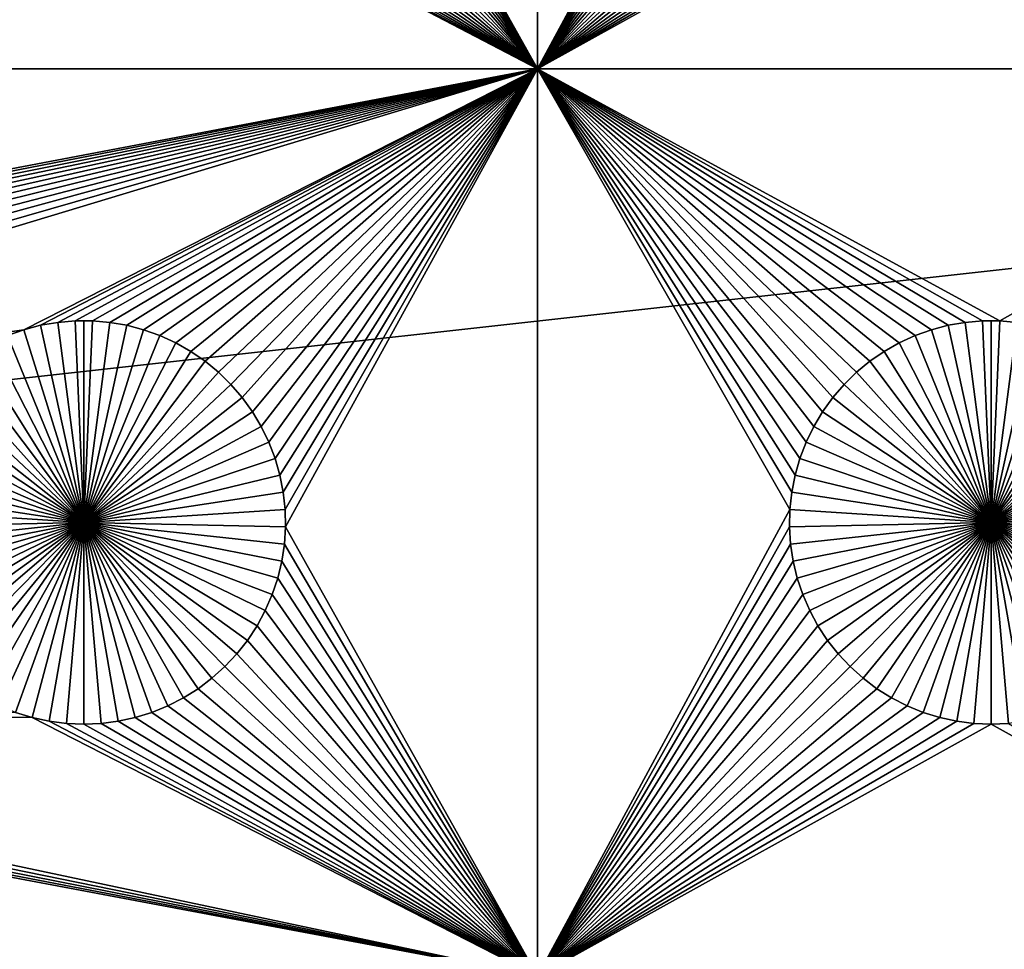
# Model space of a CAD drawing. Extents: x -200 to 200, y -200 to 200.
# Drawn here: x 44 to 60, y 68 to 83 of the extents above; entities that cross this region are included whole.
import ezdxf

# ---------------------------------------------------------------- set-up
doc = ezdxf.new("R2010")
doc.units = 0
doc.header["$MEASUREMENT"] = 0
for name, color, linetype in [('L1', 7, 'Continuous'), ('L2', 7, 'Continuous'), ('L4', 7, 'Continuous'), ('L6', 7, 'Continuous')]:
    doc.layers.add(name, color=color, linetype=linetype)

msp = doc.modelspace()

# ---------------------------------------------------------------- linework, layer by layer
at = {"layer": 'L1', "color": 7}
for points in [[(116, -101, 4.3), (116, 101, 4.3), (-116, -101, 4.3)], [(-116, -101, 4.3), (116, 101, 4.3), (-116, 101, 4.3)], [(48.33479, 89.92823, 2), (52.5, 97.16778, 2), (52.5, 82.5, 2)], [(52.5, 82.5, 2), (52.5, 97.16778, 2), (56.67138, 90.21517, 2)], [(52.5, 82.5, 2), (56.67138, 90.21517, 2), (56.66521, 89.92823, 2)], [(52.5, 82.5, 2), (48.31628, 89.64182, 2), (48.33479, 89.92823, 2)], [(56.66521, 89.92823, 2), (56.68372, 89.64182, 2), (52.5, 82.5, 2)], [(52.5, 82.5, 2), (48.27321, 89.35807, 2), (48.31628, 89.64182, 2)], [(52.5, 82.5, 2), (56.68372, 89.64182, 2), (56.72679, 89.35807, 2)], [(48.20591, 89.07906, 2), (48.27321, 89.35807, 2), (52.5, 82.5, 2)], [(52.5, 82.5, 2), (56.72679, 89.35807, 2), (56.79409, 89.07906, 2)], [(52.5, 82.5, 2), (48.11487, 88.80688, 2), (48.20591, 89.07906, 2)], [(56.79409, 89.07906, 2), (56.88513, 88.80688, 2), (52.5, 82.5, 2)], [(52.5, 82.5, 2), (48.00078, 88.54352, 2), (48.11487, 88.80688, 2)], [(52.5, 82.5, 2), (56.88513, 88.80688, 2), (56.99923, 88.54352, 2)], [(47.86446, 88.29095, 2), (48.00078, 88.54352, 2), (52.5, 82.5, 2)], [(52.5, 82.5, 2), (56.99923, 88.54352, 2), (57.13554, 88.29095, 2)], [(52.5, 82.5, 2), (47.70694, 88.05104, 2), (47.86446, 88.29095, 2)], [(57.13554, 88.29095, 2), (57.29306, 88.05104, 2), (52.5, 82.5, 2)], [(52.5, 82.5, 2), (47.52938, 87.82555, 2), (47.70694, 88.05104, 2)], [(52.5, 82.5, 2), (57.29306, 88.05104, 2), (57.47062, 87.82555, 2)], [(47.33309, 87.61616, 2), (47.52938, 87.82555, 2), (52.5, 82.5, 2)], [(52.5, 82.5, 2), (57.47062, 87.82555, 2), (57.66691, 87.61616, 2)], [(52.5, 82.5, 2), (47.11952, 87.42442, 2), (47.33309, 87.61616, 2)], [(57.66691, 87.61616, 2), (57.88048, 87.42442, 2), (52.5, 82.5, 2)], [(52.5, 82.5, 2), (46.89027, 87.25175, 2), (47.11952, 87.42442, 2)], [(57.88048, 87.42442, 2), (58.10973, 87.25175, 2), (52.5, 82.5, 2)], [(52.5, 82.5, 2), (46.64702, 87.09943, 2), (46.89027, 87.25175, 2)], [(52.5, 82.5, 2), (58.10973, 87.25175, 2), (58.35298, 87.09943, 2)], [(46.39158, 86.96858, 2), (46.64702, 87.09943, 2), (52.5, 82.5, 2)], [(52.5, 82.5, 2), (58.35298, 87.09943, 2), (58.60842, 86.96858, 2)], [(52.5, 82.5, 2), (46.12583, 86.86018, 2), (46.39158, 86.96858, 2)], [(58.60842, 86.96858, 2), (58.87417, 86.86018, 2), (52.5, 82.5, 2)], [(43.87417, 86.86018, 2), (44.14825, 86.77502, 2), (19.73766, 82.5, 2)], [(19.73766, 82.5, 2), (44.14825, 86.77502, 2), (44.42864, 86.71374, 2)], [(52.5, 82.5, 2), (45.57136, 86.71374, 2), (45.85175, 86.77502, 2)], [(52.5, 82.5, 2), (45.85175, 86.77502, 2), (46.12583, 86.86018, 2)], [(52.5, 82.5, 2), (58.87417, 86.86018, 2), (59.14825, 86.77502, 2)], [(52.5, 82.5, 2), (59.14825, 86.77502, 2), (59.42864, 86.71374, 2)], [(19.73766, 82.5, 2), (44.42864, 86.71374, 2), (52.5, 82.5, 2)], [(52.5, 82.5, 2), (44.42864, 86.71374, 2), (44.71326, 86.67678, 2)], [(52.5, 82.5, 2), (44.71326, 86.67678, 2), (45, 86.66444, 2)], [(45, 86.66444, 2), (45.28674, 86.67678, 2), (52.5, 82.5, 2)], [(45.28674, 86.67678, 2), (45.57136, 86.71374, 2), (52.5, 82.5, 2)], [(59.42864, 86.71374, 2), (59.71326, 86.67678, 2), (52.5, 82.5, 2)], [(52.5, 82.5, 2), (59.71326, 86.67678, 2), (60, 86.66444, 2)], [(52.5, 82.5, 2), (60, 86.66444, 2), (67.5, 82.5, 2)], [(67.5, 82.5, 2), (60, 86.66444, 2), (60.28674, 86.67678, 2)], [(52.5, 82.5, 2), (30.42945, 78.3078, 2), (19.73766, 82.5, 2)], [(52.5, 82.5, 2), (30.71221, 78.25864, 2), (30.42945, 78.3078, 2)], [(52.5, 82.5, 2), (30.9897, 78.18535, 2), (30.71221, 78.25864, 2)], [(31.25987, 78.08848, 2), (30.9897, 78.18535, 2), (52.5, 82.5, 2)], [(31.25987, 78.08848, 2), (52.5, 82.5, 2), (31.52071, 77.96875, 2)], [(31.52071, 77.96875, 2), (52.5, 82.5, 2), (31.77029, 77.82703, 2)], [(52.5, 82.5, 2), (32.00676, 77.66438, 2), (31.77029, 77.82703, 2)], [(52.5, 82.5, 2), (32.22837, 77.48201, 2), (32.00676, 77.66438, 2)], [(32.43348, 77.28126, 2), (32.22837, 77.48201, 2), (52.5, 82.5, 2)], [(52.5, 82.5, 2), (32.62059, 77.06362, 2), (32.43348, 77.28126, 2)], [(52.5, 82.5, 2), (32.78828, 76.8307, 2), (32.62059, 77.06362, 2)], [(32.93534, 76.58423, 2), (32.78828, 76.8307, 2), (52.5, 82.5, 2)], [(52.5, 82.5, 2), (44.0103, 78.18535, 2), (32.93534, 76.58423, 2)], [(52.5, 82.5, 2), (44.28779, 78.25864, 2), (44.0103, 78.18535, 2)], [(44.57055, 78.3078, 2), (44.28779, 78.25864, 2), (52.5, 82.5, 2)], [(52.5, 82.5, 2), (44.8565, 78.33248, 2), (44.57055, 78.3078, 2)], [(52.5, 82.5, 2), (45.1435, 78.33248, 2), (44.8565, 78.33248, 2)], [(45.42945, 78.3078, 2), (45.1435, 78.33248, 2), (52.5, 82.5, 2)], [(52.5, 82.5, 2), (45.71221, 78.25864, 2), (45.42945, 78.3078, 2)], [(52.5, 82.5, 2), (45.9897, 78.18535, 2), (45.71221, 78.25864, 2)], [(46.25987, 78.08848, 2), (45.9897, 78.18535, 2), (52.5, 82.5, 2)], [(52.5, 82.5, 2), (46.52071, 77.96875, 2), (46.25987, 78.08848, 2)], [(52.5, 82.5, 2), (46.77028, 77.82703, 2), (46.52071, 77.96875, 2)], [(52.5, 82.5, 2), (47.00676, 77.66438, 2), (46.77028, 77.82703, 2)], [(47.22837, 77.48201, 2), (47.00676, 77.66438, 2), (52.5, 82.5, 2)], [(47.43348, 77.28126, 2), (47.22837, 77.48201, 2), (52.5, 82.5, 2)], [(52.5, 82.5, 2), (47.62058, 77.06362, 2), (47.43348, 77.28126, 2)], [(52.5, 82.5, 2), (47.78828, 76.8307, 2), (47.62058, 77.06362, 2)], [(47.93534, 76.58423, 2), (47.78828, 76.8307, 2), (52.5, 82.5, 2)], [(52.5, 82.5, 2), (48.06066, 76.32603, 2), (47.93534, 76.58423, 2)], [(52.5, 82.5, 2), (48.16332, 76.05802, 2), (48.06066, 76.32603, 2)], [(48.24256, 75.78216, 2), (48.16332, 76.05802, 2), (52.5, 82.5, 2)], [(48.2978, 75.50052, 2), (48.24256, 75.78216, 2), (52.5, 82.5, 2)], [(52.5, 82.5, 2), (48.32862, 75.21517, 2), (48.2978, 75.50052, 2)], [(52.5, 82.5, 2), (48.33479, 74.92823, 2), (48.32862, 75.21517, 2)], [(52.5, 67.5, 2), (48.33479, 74.92823, 2), (52.5, 82.5, 2)], [(59.8565, 78.33248, 2), (52.5, 82.5, 2), (60.1435, 78.33248, 2)], [(60.1435, 78.33248, 2), (52.5, 82.5, 2), (67.5, 82.5, 2)], [(59.8565, 78.33248, 2), (59.57055, 78.3078, 2), (52.5, 82.5, 2)], [(52.5, 82.5, 2), (59.57055, 78.3078, 2), (59.28779, 78.25864, 2)], [(52.5, 82.5, 2), (59.28779, 78.25864, 2), (59.0103, 78.18535, 2)], [(59.0103, 78.18535, 2), (58.74013, 78.08848, 2), (52.5, 82.5, 2)], [(52.5, 82.5, 2), (58.74013, 78.08848, 2), (58.47929, 77.96875, 2)], [(52.5, 82.5, 2), (58.47929, 77.96875, 2), (58.22971, 77.82703, 2)], [(58.22971, 77.82703, 2), (57.99324, 77.66438, 2), (52.5, 82.5, 2)], [(52.5, 82.5, 2), (57.99324, 77.66438, 2), (57.77163, 77.48201, 2)], [(52.5, 82.5, 2), (57.77163, 77.48201, 2), (57.56652, 77.28126, 2)], [(57.56652, 77.28126, 2), (57.37942, 77.06362, 2), (52.5, 82.5, 2)], [(52.5, 82.5, 2), (57.37942, 77.06362, 2), (57.21172, 76.8307, 2)], [(52.5, 82.5, 2), (57.21172, 76.8307, 2), (57.06466, 76.58423, 2)], [(57.06466, 76.58423, 2), (56.93934, 76.32603, 2), (52.5, 82.5, 2)], [(52.5, 82.5, 2), (56.93934, 76.32603, 2), (56.83668, 76.05802, 2)], [(52.5, 82.5, 2), (56.83668, 76.05802, 2), (56.75744, 75.78216, 2)], [(56.75744, 75.78216, 2), (56.7022, 75.50052, 2), (52.5, 82.5, 2)], [(52.5, 82.5, 2), (56.7022, 75.50052, 2), (56.67138, 75.21517, 2)], [(52.5, 82.5, 2), (56.67138, 75.21517, 2), (52.5, 67.5, 2)], [(60.1435, 78.33248, 2), (67.5, 82.5, 2), (60.42945, 78.3078, 2)], [(44.57055, 78.3078, 2), (44.57055, 78.3078, -3), (44.28779, 78.25864, -3)], [(44.57055, 78.3078, 2), (44.28779, 78.25864, -3), (44.28779, 78.25864, 2)], [(45, 75, -3), (44.28779, 78.25864, -3), (44.57055, 78.3078, -3)], [(44.8565, 78.33248, 2), (44.8565, 78.33248, -3), (44.57055, 78.3078, -3)], [(44.8565, 78.33248, 2), (44.57055, 78.3078, -3), (44.57055, 78.3078, 2)], [(45, 75, -3), (44.57055, 78.3078, -3), (44.8565, 78.33248, -3)], [(45, 78.33556, -3), (44.8565, 78.33248, -3), (44.8565, 78.33248, 2)], [(45.1435, 78.33248, 2), (45, 78.33556, -3), (44.8565, 78.33248, 2)], [(45, 78.33556, -3), (45, 75, -3), (44.8565, 78.33248, -3)], [(45.1435, 78.33248, 2), (45.1435, 78.33248, -3), (45, 78.33556, -3)], [(45, 78.33556, -3), (45.1435, 78.33248, -3), (45, 75, -3)], [(45.1435, 78.33248, -3), (45.42945, 78.3078, -3), (45, 75, -3)], [(45, 75, -3), (45.42945, 78.3078, -3), (45.71221, 78.25864, -3)], [(45.42945, 78.3078, 2), (45.42945, 78.3078, -3), (45.1435, 78.33248, -3)], [(45.42945, 78.3078, 2), (45.1435, 78.33248, -3), (45.1435, 78.33248, 2)], [(45.71221, 78.25864, 2), (45.71221, 78.25864, -3), (45.42945, 78.3078, -3)], [(45.71221, 78.25864, 2), (45.42945, 78.3078, -3), (45.42945, 78.3078, 2)], [(59.57055, 78.3078, 2), (59.57055, 78.3078, -3), (59.28779, 78.25864, -3)], [(59.57055, 78.3078, 2), (59.28779, 78.25864, -3), (59.28779, 78.25864, 2)], [(60, 75, -3), (59.28779, 78.25864, -3), (59.57055, 78.3078, -3)], [(59.8565, 78.33248, 2), (59.8565, 78.33248, -3), (59.57055, 78.3078, -3)], [(59.8565, 78.33248, 2), (59.57055, 78.3078, -3), (59.57055, 78.3078, 2)], [(60, 75, -3), (59.57055, 78.3078, -3), (59.8565, 78.33248, -3)], [(60, 78.33556, -3), (59.8565, 78.33248, -3), (59.8565, 78.33248, 2)], [(60.1435, 78.33248, 2), (60, 78.33556, -3), (59.8565, 78.33248, 2)], [(60, 78.33556, -3), (60, 75, -3), (59.8565, 78.33248, -3)], [(60.1435, 78.33248, 2), (60.1435, 78.33248, -3), (60, 78.33556, -3)], [(60, 78.33556, -3), (60.1435, 78.33248, -3), (60, 75, -3)], [(60.1435, 78.33248, -3), (60.42945, 78.3078, -3), (60, 75, -3)], [(60, 75, -3), (60.42945, 78.3078, -3), (60.71221, 78.25864, -3)], [(60.42945, 78.3078, 2), (60.42945, 78.3078, -3), (60.1435, 78.33248, -3)], [(60.42945, 78.3078, 2), (60.1435, 78.33248, -3), (60.1435, 78.33248, 2)], [(32.93534, 76.58423, 2), (44.0103, 78.18535, 2), (43.74013, 78.08848, 2)], [(44.0103, 78.18535, 2), (44.0103, 78.18535, -3), (43.74013, 78.08848, -3)], [(44.0103, 78.18535, 2), (43.74013, 78.08848, -3), (43.74013, 78.08848, 2)], [(45, 75, -3), (43.74013, 78.08848, -3), (44.0103, 78.18535, -3)], [(44.28779, 78.25864, 2), (44.28779, 78.25864, -3), (44.0103, 78.18535, -3)], [(44.28779, 78.25864, 2), (44.0103, 78.18535, -3), (44.0103, 78.18535, 2)], [(44.0103, 78.18535, -3), (44.28779, 78.25864, -3), (45, 75, -3)], [(45, 75, -3), (45.71221, 78.25864, -3), (45.9897, 78.18535, -3)], [(45.9897, 78.18535, -3), (46.25987, 78.08848, -3), (45, 75, -3)], [(45.9897, 78.18535, 2), (45.9897, 78.18535, -3), (45.71221, 78.25864, -3)], [(45.9897, 78.18535, 2), (45.71221, 78.25864, -3), (45.71221, 78.25864, 2)], [(46.25987, 78.08848, 2), (46.25987, 78.08848, -3), (45.9897, 78.18535, -3)], [(46.25987, 78.08848, 2), (45.9897, 78.18535, -3), (45.9897, 78.18535, 2)], [(59.0103, 78.18535, 2), (59.0103, 78.18535, -3), (58.74013, 78.08848, -3)], [(59.0103, 78.18535, 2), (58.74013, 78.08848, -3), (58.74013, 78.08848, 2)], [(60, 75, -3), (58.74013, 78.08848, -3), (59.0103, 78.18535, -3)], [(59.28779, 78.25864, 2), (59.28779, 78.25864, -3), (59.0103, 78.18535, -3)], [(59.28779, 78.25864, 2), (59.0103, 78.18535, -3), (59.0103, 78.18535, 2)], [(59.0103, 78.18535, -3), (59.28779, 78.25864, -3), (60, 75, -3)], [(60, 75, -3), (60.71221, 78.25864, -3), (60.9897, 78.18535, -3)], [(60.9897, 78.18535, -3), (61.25987, 78.08848, -3), (60, 75, -3)], [(43.22972, 77.82703, -3), (43.47929, 77.96875, -3), (45, 75, -3)], [(45, 75, -3), (43.47929, 77.96875, -3), (43.74013, 78.08848, -3)], [(45, 75, -3), (46.25987, 78.08848, -3), (46.52071, 77.96875, -3)], [(45, 75, -3), (46.52071, 77.96875, -3), (46.77028, 77.82703, -3)], [(46.52071, 77.96875, 2), (46.52071, 77.96875, -3), (46.25987, 78.08848, -3)], [(46.52071, 77.96875, 2), (46.25987, 78.08848, -3), (46.25987, 78.08848, 2)], [(46.77028, 77.82703, 2), (46.77028, 77.82703, -3), (46.52071, 77.96875, -3)], [(46.77028, 77.82703, 2), (46.52071, 77.96875, -3), (46.52071, 77.96875, 2)], [(58.47929, 77.96875, 2), (58.47929, 77.96875, -3), (58.22971, 77.82703, -3)], [(58.47929, 77.96875, 2), (58.22971, 77.82703, -3), (58.22971, 77.82703, 2)], [(58.22971, 77.82703, -3), (58.47929, 77.96875, -3), (60, 75, -3)], [(58.74013, 78.08848, 2), (58.74013, 78.08848, -3), (58.47929, 77.96875, -3)], [(58.74013, 78.08848, 2), (58.47929, 77.96875, -3), (58.47929, 77.96875, 2)], [(60, 75, -3), (58.47929, 77.96875, -3), (58.74013, 78.08848, -3)], [(60, 75, -3), (61.25987, 78.08848, -3), (61.52071, 77.96875, -3)], [(60, 75, -3), (61.52071, 77.96875, -3), (61.77028, 77.82703, -3)], [(45, 75, -3), (42.99324, 77.66438, -3), (43.22972, 77.82703, -3)], [(46.77028, 77.82703, -3), (47.00676, 77.66438, -3), (45, 75, -3)], [(47.00676, 77.66438, 2), (47.00676, 77.66438, -3), (46.77028, 77.82703, -3)], [(47.00676, 77.66438, 2), (46.77028, 77.82703, -3), (46.77028, 77.82703, 2)], [(58.22971, 77.82703, 2), (58.22971, 77.82703, -3), (57.99324, 77.66438, -3)], [(58.22971, 77.82703, 2), (57.99324, 77.66438, -3), (57.99324, 77.66438, 2)], [(60, 75, -3), (57.99324, 77.66438, -3), (58.22971, 77.82703, -3)], [(61.77028, 77.82703, -3), (62.00676, 77.66438, -3), (60, 75, -3)], [(45, 75, -3), (42.77163, 77.48201, -3), (42.99324, 77.66438, -3)], [(45, 75, -3), (47.00676, 77.66438, -3), (47.22837, 77.48201, -3)], [(47.22837, 77.48201, 2), (47.22837, 77.48201, -3), (47.00676, 77.66438, -3)], [(47.22837, 77.48201, 2), (47.00676, 77.66438, -3), (47.00676, 77.66438, 2)], [(57.99324, 77.66438, 2), (57.99324, 77.66438, -3), (57.77163, 77.48201, -3)], [(57.99324, 77.66438, 2), (57.77163, 77.48201, -3), (57.77163, 77.48201, 2)], [(60, 75, -3), (57.77163, 77.48201, -3), (57.99324, 77.66438, -3)], [(60, 75, -3), (62.00676, 77.66438, -3), (62.22837, 77.48201, -3)], [(42.56652, 77.28126, -3), (42.77163, 77.48201, -3), (45, 75, -3)], [(45, 75, -3), (47.22837, 77.48201, -3), (47.43348, 77.28126, -3)], [(47.43348, 77.28126, 2), (47.43348, 77.28126, -3), (47.22837, 77.48201, -3)], [(47.43348, 77.28126, 2), (47.22837, 77.48201, -3), (47.22837, 77.48201, 2)], [(57.77163, 77.48201, 2), (57.77163, 77.48201, -3), (57.56652, 77.28126, -3)], [(57.77163, 77.48201, 2), (57.56652, 77.28126, -3), (57.56652, 77.28126, 2)], [(57.56652, 77.28126, -3), (57.77163, 77.48201, -3), (60, 75, -3)], [(60, 75, -3), (62.22837, 77.48201, -3), (62.43348, 77.28126, -3)], [(45, 75, -3), (42.37942, 77.06362, -3), (42.56652, 77.28126, -3)], [(47.43348, 77.28126, -3), (47.62058, 77.06362, -3), (45, 75, -3)], [(47.62058, 77.06362, 2), (47.62058, 77.06362, -3), (47.43348, 77.28126, -3)], [(47.62058, 77.06362, 2), (47.43348, 77.28126, -3), (47.43348, 77.28126, 2)], [(57.56652, 77.28126, 2), (57.56652, 77.28126, -3), (57.37942, 77.06362, -3)], [(57.56652, 77.28126, 2), (57.37942, 77.06362, -3), (57.37942, 77.06362, 2)], [(60, 75, -3), (57.37942, 77.06362, -3), (57.56652, 77.28126, -3)], [(62.43348, 77.28126, -3), (62.62059, 77.06362, -3), (60, 75, -3)], [(45, 75, -3), (42.21172, 76.8307, -3), (42.37942, 77.06362, -3)], [(45, 75, -3), (47.62058, 77.06362, -3), (47.78828, 76.8307, -3)], [(47.78828, 76.8307, 2), (47.78828, 76.8307, -3), (47.62058, 77.06362, -3)], [(47.78828, 76.8307, 2), (47.62058, 77.06362, -3), (47.62058, 77.06362, 2)], [(57.37942, 77.06362, 2), (57.37942, 77.06362, -3), (57.21172, 76.8307, -3)], [(57.37942, 77.06362, 2), (57.21172, 76.8307, -3), (57.21172, 76.8307, 2)], [(60, 75, -3), (57.21172, 76.8307, -3), (57.37942, 77.06362, -3)], [(60, 75, -3), (62.62059, 77.06362, -3), (62.78829, 76.8307, -3)], [(42.06466, 76.58423, -3), (42.21172, 76.8307, -3), (45, 75, -3)], [(45, 75, -3), (47.78828, 76.8307, -3), (47.93534, 76.58423, -3)], [(47.93534, 76.58423, 2), (47.93534, 76.58423, -3), (47.78828, 76.8307, -3)], [(47.93534, 76.58423, 2), (47.78828, 76.8307, -3), (47.78828, 76.8307, 2)], [(57.21172, 76.8307, 2), (57.21172, 76.8307, -3), (57.06466, 76.58423, -3)], [(57.21172, 76.8307, 2), (57.06466, 76.58423, -3), (57.06466, 76.58423, 2)], [(57.06466, 76.58423, -3), (57.21172, 76.8307, -3), (60, 75, -3)], [(60, 75, -3), (62.78829, 76.8307, -3), (62.93534, 76.58423, -3)], [(45, 75, -3), (41.93934, 76.32603, -3), (42.06466, 76.58423, -3)], [(47.93534, 76.58423, -3), (48.06066, 76.32603, -3), (45, 75, -3)], [(48.06066, 76.32603, 2), (48.06066, 76.32603, -3), (47.93534, 76.58423, -3)], [(48.06066, 76.32603, 2), (47.93534, 76.58423, -3), (47.93534, 76.58423, 2)], [(57.06466, 76.58423, 2), (57.06466, 76.58423, -3), (56.93934, 76.32603, -3)], [(57.06466, 76.58423, 2), (56.93934, 76.32603, -3), (56.93934, 76.32603, 2)], [(60, 75, -3), (56.93934, 76.32603, -3), (57.06466, 76.58423, -3)], [(62.93534, 76.58423, -3), (63.06066, 76.32603, -3), (60, 75, -3)], [(45, 75, -3), (41.83668, 76.05802, -3), (41.93934, 76.32603, -3)], [(45, 75, -3), (48.06066, 76.32603, -3), (48.16332, 76.05802, -3)], [(48.16332, 76.05802, 2), (48.16332, 76.05802, -3), (48.06066, 76.32603, -3)], [(48.16332, 76.05802, 2), (48.06066, 76.32603, -3), (48.06066, 76.32603, 2)], [(56.93934, 76.32603, 2), (56.93934, 76.32603, -3), (56.83668, 76.05802, -3)], [(56.93934, 76.32603, 2), (56.83668, 76.05802, -3), (56.83668, 76.05802, 2)], [(60, 75, -3), (56.83668, 76.05802, -3), (56.93934, 76.32603, -3)], [(60, 75, -3), (63.06066, 76.32603, -3), (63.16332, 76.05802, -3)], [(41.75744, 75.78216, -3), (41.83668, 76.05802, -3), (45, 75, -3)], [(45, 75, -3), (48.16332, 76.05802, -3), (48.24256, 75.78216, -3)], [(48.24256, 75.78216, 2), (48.24256, 75.78216, -3), (48.16332, 76.05802, -3)], [(48.24256, 75.78216, 2), (48.16332, 76.05802, -3), (48.16332, 76.05802, 2)], [(56.83668, 76.05802, 2), (56.83668, 76.05802, -3), (56.75744, 75.78216, -3)], [(56.83668, 76.05802, 2), (56.75744, 75.78216, -3), (56.75744, 75.78216, 2)], [(56.75744, 75.78216, -3), (56.83668, 76.05802, -3), (60, 75, -3)], [(60, 75, -3), (63.16332, 76.05802, -3), (63.24256, 75.78216, -3)], [(45, 75, -3), (41.7022, 75.50052, -3), (41.75744, 75.78216, -3)], [(48.24256, 75.78216, -3), (48.2978, 75.50052, -3), (45, 75, -3)], [(48.2978, 75.50052, 2), (48.2978, 75.50052, -3), (48.24256, 75.78216, -3)], [(48.2978, 75.50052, 2), (48.24256, 75.78216, -3), (48.24256, 75.78216, 2)], [(56.75744, 75.78216, 2), (56.75744, 75.78216, -3), (56.7022, 75.50052, -3)], [(56.75744, 75.78216, 2), (56.7022, 75.50052, -3), (56.7022, 75.50052, 2)], [(60, 75, -3), (56.7022, 75.50052, -3), (56.75744, 75.78216, -3)], [(63.24256, 75.78216, -3), (63.29779, 75.50052, -3), (60, 75, -3)], [(45, 75, -3), (41.67138, 75.21517, -3), (41.7022, 75.50052, -3)], [(45, 75, -3), (48.2978, 75.50052, -3), (48.32862, 75.21517, -3)], [(48.32862, 75.21517, 2), (48.32862, 75.21517, -3), (48.2978, 75.50052, -3)], [(48.32862, 75.21517, 2), (48.2978, 75.50052, -3), (48.2978, 75.50052, 2)], [(56.7022, 75.50052, 2), (56.7022, 75.50052, -3), (56.67138, 75.21517, -3)], [(56.7022, 75.50052, 2), (56.67138, 75.21517, -3), (56.67138, 75.21517, 2)], [(60, 75, -3), (56.67138, 75.21517, -3), (56.7022, 75.50052, -3)], [(60, 75, -3), (63.29779, 75.50052, -3), (63.32862, 75.21517, -3)], [(41.66521, 74.92823, -3), (41.67138, 75.21517, -3), (45, 75, -3)], [(45, 75, -3), (48.32862, 75.21517, -3), (48.33479, 74.92823, -3)], [(48.33479, 74.92823, 2), (48.33479, 74.92823, -3), (48.32862, 75.21517, -3)], [(48.33479, 74.92823, 2), (48.32862, 75.21517, -3), (48.32862, 75.21517, 2)], [(52.5, 67.5, 2), (56.67138, 75.21517, 2), (56.66521, 74.92823, 2)], [(56.67138, 75.21517, 2), (56.67138, 75.21517, -3), (56.66521, 74.92823, -3)], [(56.67138, 75.21517, 2), (56.66521, 74.92823, -3), (56.66521, 74.92823, 2)], [(56.66521, 74.92823, -3), (56.67138, 75.21517, -3), (60, 75, -3)], [(60, 75, -3), (63.32862, 75.21517, -3), (63.33479, 74.92823, -3)], [(45, 75, -3), (41.68372, 74.64182, -3), (41.66521, 74.92823, -3)], [(45, 75, -3), (41.72679, 74.35807, -3), (41.68372, 74.64182, -3)], [(41.79409, 74.07906, -3), (41.72679, 74.35807, -3), (45, 75, -3)], [(45, 75, -3), (41.88513, 73.80687, -3), (41.79409, 74.07906, -3)], [(45, 75, -3), (41.99922, 73.54352, -3), (41.88513, 73.80687, -3)], [(42.13554, 73.29095, -3), (41.99922, 73.54352, -3), (45, 75, -3)], [(45, 75, -3), (42.29306, 73.05104, -3), (42.13554, 73.29095, -3)], [(45, 75, -3), (42.47062, 72.82555, -3), (42.29306, 73.05104, -3)], [(42.66691, 72.61616, -3), (42.47062, 72.82555, -3), (45, 75, -3)], [(45, 75, -3), (42.88048, 72.42443, -3), (42.66691, 72.61616, -3)], [(45, 75, -3), (43.10973, 72.25175, -3), (42.88048, 72.42443, -3)], [(43.35298, 72.09943, -3), (43.10973, 72.25175, -3), (45, 75, -3)], [(45, 75, -3), (43.60842, 71.96858, -3), (43.35298, 72.09943, -3)], [(45, 75, -3), (43.87417, 71.86018, -3), (43.60842, 71.96858, -3)], [(44.14825, 71.77502, -3), (43.87417, 71.86018, -3), (45, 75, -3)], [(45, 75, -3), (44.42864, 71.71374, -3), (44.14825, 71.77502, -3)], [(45, 75, -3), (44.71326, 71.67678, -3), (44.42864, 71.71374, -3)], [(45, 71.66444, -3), (44.71326, 71.67678, -3), (45, 75, -3)], [(45.85175, 71.77502, -3), (45.57136, 71.71374, -3), (45, 75, -3)], [(45, 75, -3), (45.57136, 71.71374, -3), (45.28674, 71.67678, -3)], [(45, 75, -3), (45.28674, 71.67678, -3), (45, 71.66444, -3)], [(46.64702, 72.09943, -3), (46.39158, 71.96858, -3), (45, 75, -3)], [(45, 75, -3), (46.39158, 71.96858, -3), (46.12583, 71.86018, -3)], [(45, 75, -3), (46.12583, 71.86018, -3), (45.85175, 71.77502, -3)], [(47.33309, 72.61616, -3), (47.11952, 72.42443, -3), (45, 75, -3)], [(45, 75, -3), (47.11952, 72.42443, -3), (46.89027, 72.25175, -3)], [(45, 75, -3), (46.89027, 72.25175, -3), (46.64702, 72.09943, -3)], [(47.86446, 73.29095, -3), (47.70694, 73.05104, -3), (45, 75, -3)], [(45, 75, -3), (47.70694, 73.05104, -3), (47.52938, 72.82555, -3)], [(45, 75, -3), (47.52938, 72.82555, -3), (47.33309, 72.61616, -3)], [(48.20591, 74.07906, -3), (48.11487, 73.80687, -3), (45, 75, -3)], [(45, 75, -3), (48.11487, 73.80687, -3), (48.00078, 73.54352, -3)], [(45, 75, -3), (48.00078, 73.54352, -3), (47.86446, 73.29095, -3)], [(48.33479, 74.92823, -3), (48.31628, 74.64182, -3), (45, 75, -3)], [(45, 75, -3), (48.31628, 74.64182, -3), (48.27321, 74.35807, -3)], [(45, 75, -3), (48.27321, 74.35807, -3), (48.20591, 74.07906, -3)], [(52.5, 67.5, 2), (48.31628, 74.64182, 2), (48.33479, 74.92823, 2)], [(48.31628, 74.64182, 2), (48.31628, 74.64182, -3), (48.33479, 74.92823, -3)], [(48.31628, 74.64182, 2), (48.33479, 74.92823, -3), (48.33479, 74.92823, 2)], [(52.5, 67.5, 2), (56.66521, 74.92823, 2), (56.68372, 74.64182, 2)], [(60, 75, -3), (56.68372, 74.64182, -3), (56.66521, 74.92823, -3)], [(56.66521, 74.92823, 2), (56.66521, 74.92823, -3), (56.68372, 74.64182, -3)], [(56.66521, 74.92823, 2), (56.68372, 74.64182, -3), (56.68372, 74.64182, 2)], [(60, 75, -3), (56.72679, 74.35807, -3), (56.68372, 74.64182, -3)], [(56.79409, 74.07906, -3), (56.72679, 74.35807, -3), (60, 75, -3)], [(60, 75, -3), (56.88513, 73.80687, -3), (56.79409, 74.07906, -3)], [(60, 75, -3), (56.99923, 73.54352, -3), (56.88513, 73.80687, -3)], [(57.13554, 73.29095, -3), (56.99923, 73.54352, -3), (60, 75, -3)], [(60, 75, -3), (57.29306, 73.05104, -3), (57.13554, 73.29095, -3)], [(60, 75, -3), (57.47062, 72.82555, -3), (57.29306, 73.05104, -3)], [(57.66691, 72.61616, -3), (57.47062, 72.82555, -3), (60, 75, -3)], [(60, 75, -3), (57.88048, 72.42443, -3), (57.66691, 72.61616, -3)], [(60, 75, -3), (58.10973, 72.25175, -3), (57.88048, 72.42443, -3)], [(58.35298, 72.09943, -3), (58.10973, 72.25175, -3), (60, 75, -3)], [(60, 75, -3), (58.60842, 71.96858, -3), (58.35298, 72.09943, -3)], [(60, 75, -3), (58.87417, 71.86018, -3), (58.60842, 71.96858, -3)], [(59.14825, 71.77502, -3), (58.87417, 71.86018, -3), (60, 75, -3)], [(60, 75, -3), (59.42864, 71.71374, -3), (59.14825, 71.77502, -3)], [(60, 75, -3), (59.71326, 71.67678, -3), (59.42864, 71.71374, -3)], [(60, 71.66444, -3), (59.71326, 71.67678, -3), (60, 75, -3)], [(60.85175, 71.77502, -3), (60.57136, 71.71374, -3), (60, 75, -3)], [(60, 75, -3), (60.57136, 71.71374, -3), (60.28674, 71.67678, -3)], [(60, 75, -3), (60.28674, 71.67678, -3), (60, 71.66444, -3)], [(61.64702, 72.09943, -3), (61.39158, 71.96858, -3), (60, 75, -3)], [(60, 75, -3), (61.39158, 71.96858, -3), (61.12583, 71.86018, -3)], [(60, 75, -3), (61.12583, 71.86018, -3), (60.85175, 71.77502, -3)], [(62.33309, 72.61616, -3), (62.11952, 72.42443, -3), (60, 75, -3)], [(60, 75, -3), (62.11952, 72.42443, -3), (61.89027, 72.25175, -3)], [(60, 75, -3), (61.89027, 72.25175, -3), (61.64702, 72.09943, -3)], [(62.86446, 73.29095, -3), (62.70694, 73.05104, -3), (60, 75, -3)], [(60, 75, -3), (62.70694, 73.05104, -3), (62.52938, 72.82555, -3)], [(60, 75, -3), (62.52938, 72.82555, -3), (62.33309, 72.61616, -3)], [(63.20591, 74.07906, -3), (63.11487, 73.80687, -3), (60, 75, -3)], [(60, 75, -3), (63.11487, 73.80687, -3), (63.00078, 73.54352, -3)], [(60, 75, -3), (63.00078, 73.54352, -3), (62.86446, 73.29095, -3)], [(63.33479, 74.92823, -3), (63.31628, 74.64182, -3), (60, 75, -3)], [(60, 75, -3), (63.31628, 74.64182, -3), (63.27321, 74.35807, -3)], [(60, 75, -3), (63.27321, 74.35807, -3), (63.20591, 74.07906, -3)], [(48.27321, 74.35807, 2), (48.31628, 74.64182, 2), (52.5, 67.5, 2)], [(48.27321, 74.35807, 2), (48.27321, 74.35807, -3), (48.31628, 74.64182, -3)], [(48.27321, 74.35807, 2), (48.31628, 74.64182, -3), (48.31628, 74.64182, 2)], [(56.68372, 74.64182, 2), (56.72679, 74.35807, 2), (52.5, 67.5, 2)], [(56.68372, 74.64182, 2), (56.68372, 74.64182, -3), (56.72679, 74.35807, -3)], [(56.68372, 74.64182, 2), (56.72679, 74.35807, -3), (56.72679, 74.35807, 2)], [(48.20591, 74.07906, 2), (48.27321, 74.35807, 2), (52.5, 67.5, 2)], [(48.20591, 74.07906, 2), (48.20591, 74.07906, -3), (48.27321, 74.35807, -3)], [(48.20591, 74.07906, 2), (48.27321, 74.35807, -3), (48.27321, 74.35807, 2)], [(56.72679, 74.35807, 2), (56.79409, 74.07906, 2), (52.5, 67.5, 2)], [(56.72679, 74.35807, 2), (56.72679, 74.35807, -3), (56.79409, 74.07906, -3)], [(56.72679, 74.35807, 2), (56.79409, 74.07906, -3), (56.79409, 74.07906, 2)], [(52.5, 67.5, 2), (48.11487, 73.80687, 2), (48.20591, 74.07906, 2)], [(48.11487, 73.80687, 2), (48.11487, 73.80687, -3), (48.20591, 74.07906, -3)], [(48.11487, 73.80687, 2), (48.20591, 74.07906, -3), (48.20591, 74.07906, 2)], [(52.5, 67.5, 2), (56.79409, 74.07906, 2), (56.88513, 73.80687, 2)], [(56.79409, 74.07906, 2), (56.79409, 74.07906, -3), (56.88513, 73.80687, -3)], [(56.79409, 74.07906, 2), (56.88513, 73.80687, -3), (56.88513, 73.80687, 2)], [(52.5, 67.5, 2), (48.00078, 73.54352, 2), (48.11487, 73.80687, 2)], [(48.00078, 73.54352, 2), (48.00078, 73.54352, -3), (48.11487, 73.80687, -3)], [(48.00078, 73.54352, 2), (48.11487, 73.80687, -3), (48.11487, 73.80687, 2)], [(52.5, 67.5, 2), (56.88513, 73.80687, 2), (56.99923, 73.54352, 2)], [(56.88513, 73.80687, 2), (56.88513, 73.80687, -3), (56.99923, 73.54352, -3)], [(56.88513, 73.80687, 2), (56.99923, 73.54352, -3), (56.99923, 73.54352, 2)], [(47.86446, 73.29095, 2), (48.00078, 73.54352, 2), (52.5, 67.5, 2)], [(47.86446, 73.29095, 2), (47.86446, 73.29095, -3), (48.00078, 73.54352, -3)], [(47.86446, 73.29095, 2), (48.00078, 73.54352, -3), (48.00078, 73.54352, 2)], [(52.5, 67.5, 2), (56.99923, 73.54352, 2), (57.13554, 73.29095, 2)], [(56.99923, 73.54352, 2), (56.99923, 73.54352, -3), (57.13554, 73.29095, -3)], [(56.99923, 73.54352, 2), (57.13554, 73.29095, -3), (57.13554, 73.29095, 2)], [(52.5, 67.5, 2), (47.70694, 73.05104, 2), (47.86446, 73.29095, 2)], [(47.70694, 73.05104, 2), (47.70694, 73.05104, -3), (47.86446, 73.29095, -3)], [(47.70694, 73.05104, 2), (47.86446, 73.29095, -3), (47.86446, 73.29095, 2)], [(57.13554, 73.29095, 2), (57.29306, 73.05104, 2), (52.5, 67.5, 2)], [(57.13554, 73.29095, 2), (57.13554, 73.29095, -3), (57.29306, 73.05104, -3)], [(57.13554, 73.29095, 2), (57.29306, 73.05104, -3), (57.29306, 73.05104, 2)], [(52.5, 67.5, 2), (47.52938, 72.82555, 2), (47.70694, 73.05104, 2)], [(47.52938, 72.82555, 2), (47.52938, 72.82555, -3), (47.70694, 73.05104, -3)], [(47.52938, 72.82555, 2), (47.70694, 73.05104, -3), (47.70694, 73.05104, 2)], [(52.5, 67.5, 2), (57.29306, 73.05104, 2), (57.47062, 72.82555, 2)], [(57.29306, 73.05104, 2), (57.29306, 73.05104, -3), (57.47062, 72.82555, -3)], [(57.29306, 73.05104, 2), (57.47062, 72.82555, -3), (57.47062, 72.82555, 2)], [(47.33309, 72.61616, 2), (47.52938, 72.82555, 2), (52.5, 67.5, 2)], [(47.33309, 72.61616, 2), (47.33309, 72.61616, -3), (47.52938, 72.82555, -3)], [(47.33309, 72.61616, 2), (47.52938, 72.82555, -3), (47.52938, 72.82555, 2)], [(52.5, 67.5, 2), (57.47062, 72.82555, 2), (57.66691, 72.61616, 2)], [(57.47062, 72.82555, 2), (57.47062, 72.82555, -3), (57.66691, 72.61616, -3)], [(57.47062, 72.82555, 2), (57.66691, 72.61616, -3), (57.66691, 72.61616, 2)], [(52.5, 67.5, 2), (47.11952, 72.42443, 2), (47.33309, 72.61616, 2)], [(47.11952, 72.42443, 2), (47.11952, 72.42443, -3), (47.33309, 72.61616, -3)], [(47.11952, 72.42443, 2), (47.33309, 72.61616, -3), (47.33309, 72.61616, 2)], [(57.66691, 72.61616, 2), (57.88048, 72.42443, 2), (52.5, 67.5, 2)], [(57.66691, 72.61616, 2), (57.66691, 72.61616, -3), (57.88048, 72.42443, -3)], [(57.66691, 72.61616, 2), (57.88048, 72.42443, -3), (57.88048, 72.42443, 2)], [(52.5, 67.5, 2), (46.89027, 72.25175, 2), (47.11952, 72.42443, 2)], [(46.89027, 72.25175, 2), (46.89027, 72.25175, -3), (47.11952, 72.42443, -3)], [(46.89027, 72.25175, 2), (47.11952, 72.42443, -3), (47.11952, 72.42443, 2)], [(52.5, 67.5, 2), (57.88048, 72.42443, 2), (58.10973, 72.25175, 2)], [(57.88048, 72.42443, 2), (57.88048, 72.42443, -3), (58.10973, 72.25175, -3)], [(57.88048, 72.42443, 2), (58.10973, 72.25175, -3), (58.10973, 72.25175, 2)], [(46.64702, 72.09943, 2), (46.89027, 72.25175, 2), (52.5, 67.5, 2)], [(46.64702, 72.09943, 2), (46.64702, 72.09943, -3), (46.89027, 72.25175, -3)], [(46.64702, 72.09943, 2), (46.89027, 72.25175, -3), (46.89027, 72.25175, 2)], [(52.5, 67.5, 2), (58.10973, 72.25175, 2), (58.35298, 72.09943, 2)], [(58.10973, 72.25175, 2), (58.10973, 72.25175, -3), (58.35298, 72.09943, -3)], [(58.10973, 72.25175, 2), (58.35298, 72.09943, -3), (58.35298, 72.09943, 2)], [(52.5, 67.5, 2), (46.39158, 71.96858, 2), (46.64702, 72.09943, 2)], [(46.39158, 71.96858, 2), (46.39158, 71.96858, -3), (46.64702, 72.09943, -3)], [(46.39158, 71.96858, 2), (46.64702, 72.09943, -3), (46.64702, 72.09943, 2)], [(58.35298, 72.09943, 2), (58.60842, 71.96858, 2), (52.5, 67.5, 2)], [(58.35298, 72.09943, 2), (58.35298, 72.09943, -3), (58.60842, 71.96858, -3)], [(58.35298, 72.09943, 2), (58.60842, 71.96858, -3), (58.60842, 71.96858, 2)], [(31.39158, 71.96858, 2), (52.5, 67.5, 2), (31.12583, 71.86018, 2)], [(31.39158, 71.96858, 2), (43.87417, 71.86018, 2), (44.14825, 71.77502, 2)], [(31.39158, 71.96858, 2), (44.14825, 71.77502, 2), (52.5, 67.5, 2)], [(46.12583, 71.86018, 2), (46.39158, 71.96858, 2), (52.5, 67.5, 2)], [(46.12583, 71.86018, 2), (46.12583, 71.86018, -3), (46.39158, 71.96858, -3)], [(46.12583, 71.86018, 2), (46.39158, 71.96858, -3), (46.39158, 71.96858, 2)], [(58.60842, 71.96858, 2), (58.87417, 71.86018, 2), (52.5, 67.5, 2)], [(58.60842, 71.96858, 2), (58.60842, 71.96858, -3), (58.87417, 71.86018, -3)], [(58.60842, 71.96858, 2), (58.87417, 71.86018, -3), (58.87417, 71.86018, 2)], [(52.5, 67.5, 2), (30.57136, 71.71374, 2), (30.85175, 71.77502, 2)], [(31.12583, 71.86018, 2), (52.5, 67.5, 2), (30.85175, 71.77502, 2)], [(43.87417, 71.86018, 2), (43.87417, 71.86018, -3), (44.14825, 71.77502, -3)], [(43.87417, 71.86018, 2), (44.14825, 71.77502, -3), (44.14825, 71.77502, 2)], [(52.5, 67.5, 2), (44.14825, 71.77502, 2), (44.42864, 71.71374, 2)], [(44.14825, 71.77502, 2), (44.14825, 71.77502, -3), (44.42864, 71.71374, -3)], [(44.14825, 71.77502, 2), (44.42864, 71.71374, -3), (44.42864, 71.71374, 2)], [(52.5, 67.5, 2), (45.57136, 71.71374, 2), (45.85175, 71.77502, 2)], [(45.57136, 71.71374, 2), (45.57136, 71.71374, -3), (45.85175, 71.77502, -3)], [(45.57136, 71.71374, 2), (45.85175, 71.77502, -3), (45.85175, 71.77502, 2)], [(52.5, 67.5, 2), (45.85175, 71.77502, 2), (46.12583, 71.86018, 2)], [(45.85175, 71.77502, 2), (45.85175, 71.77502, -3), (46.12583, 71.86018, -3)], [(45.85175, 71.77502, 2), (46.12583, 71.86018, -3), (46.12583, 71.86018, 2)], [(52.5, 67.5, 2), (58.87417, 71.86018, 2), (59.14825, 71.77502, 2)], [(52.5, 67.5, 2), (59.14825, 71.77502, 2), (59.42864, 71.71374, 2)], [(58.87417, 71.86018, 2), (58.87417, 71.86018, -3), (59.14825, 71.77502, -3)], [(58.87417, 71.86018, 2), (59.14825, 71.77502, -3), (59.14825, 71.77502, 2)], [(59.14825, 71.77502, 2), (59.14825, 71.77502, -3), (59.42864, 71.71374, -3)], [(59.14825, 71.77502, 2), (59.42864, 71.71374, -3), (59.42864, 71.71374, 2)], [(19.73766, 67.5, 2), (30.28674, 71.67678, 2), (52.5, 67.5, 2)], [(52.5, 67.5, 2), (30.28674, 71.67678, 2), (30.57136, 71.71374, 2)], [(52.5, 67.5, 2), (44.42864, 71.71374, 2), (44.71326, 71.67678, 2)], [(44.42864, 71.71374, 2), (44.42864, 71.71374, -3), (44.71326, 71.67678, -3)], [(44.42864, 71.71374, 2), (44.71326, 71.67678, -3), (44.71326, 71.67678, 2)], [(45, 71.66444, 2), (52.5, 67.5, 2), (44.71326, 71.67678, 2)], [(44.71326, 71.67678, 2), (44.71326, 71.67678, -3), (45, 71.66444, -3)], [(44.71326, 71.67678, 2), (45, 71.66444, -3), (45, 71.66444, 2)], [(45.28674, 71.67678, 2), (52.5, 67.5, 2), (45, 71.66444, 2)], [(45, 71.66444, 2), (45, 71.66444, -3), (45.28674, 71.67678, -3)], [(45, 71.66444, 2), (45.28674, 71.67678, -3), (45.28674, 71.67678, 2)], [(45.28674, 71.67678, 2), (45.57136, 71.71374, 2), (52.5, 67.5, 2)], [(45.28674, 71.67678, 2), (45.28674, 71.67678, -3), (45.57136, 71.71374, -3)], [(45.28674, 71.67678, 2), (45.57136, 71.71374, -3), (45.57136, 71.71374, 2)], [(59.42864, 71.71374, 2), (59.71326, 71.67678, 2), (52.5, 67.5, 2)], [(52.5, 67.5, 2), (59.71326, 71.67678, 2), (60, 71.66444, 2)], [(52.5, 67.5, 2), (60, 71.66444, 2), (67.5, 67.5, 2)], [(59.42864, 71.71374, 2), (59.42864, 71.71374, -3), (59.71326, 71.67678, -3)], [(59.42864, 71.71374, 2), (59.71326, 71.67678, -3), (59.71326, 71.67678, 2)], [(59.71326, 71.67678, 2), (59.71326, 71.67678, -3), (60, 71.66444, -3)], [(59.71326, 71.67678, 2), (60, 71.66444, -3), (60, 71.66444, 2)], [(67.5, 67.5, 2), (60, 71.66444, 2), (60.28674, 71.67678, 2)], [(60, 71.66444, 2), (60, 71.66444, -3), (60.28674, 71.67678, -3)], [(60, 71.66444, 2), (60.28674, 71.67678, -3), (60.28674, 71.67678, 2)]]:
    msp.add_3dface(points, dxfattribs=at)
at = {"layer": 'L2', "color": 250}
for points in [[(-150, 120, 15.4), (-2.745048, 10.39361, 15.4), (150, 120, 15.4)], [(150, 120, 15.4), (-2.745048, 10.39361, 15.4), (-1.841401, 10.59112, 15.4)], [(150, 120, 15.4), (-1.841401, 10.59112, 15.4), (-0.924122, 10.7102, 15.4)], [(-0.924122, 10.7102, 15.4), (0, 10.75, 15.4), (150, 120, 15.4)], [(150, 120, 15.4), (0, 10.75, 15.4), (0.924122, 10.7102, 15.4)], [(150, 120, 15.4), (0.924122, 10.7102, 15.4), (1.841401, 10.59112, 15.4)], [(1.841401, 10.59112, 15.4), (2.745048, 10.39361, 15.4), (150, 120, 15.4)], [(150, 120, 15.4), (2.745048, 10.39361, 15.4), (3.628371, 10.11916, 15.4)], [(150, 120, 15.4), (3.628371, 10.11916, 15.4), (4.484831, 9.76979, 15.4)], [(4.484831, 9.76979, 15.4), (5.308087, 9.348086, 15.4), (150, 120, 15.4)], [(150, 120, 15.4), (5.308087, 9.348086, 15.4), (6.092044, 8.857172, 15.4)], [(150, 120, 15.4), (6.092044, 8.857172, 15.4), (6.830897, 8.300683, 15.4)], [(6.830897, 8.300683, 15.4), (7.519177, 7.682739, 15.4), (150, 120, 15.4)], [(150, 120, 15.4), (7.519177, 7.682739, 15.4), (8.151787, 7.007914, 15.4)], [(150, 120, 15.4), (8.151787, 7.007914, 15.4), (8.724045, 6.281205, 15.4)], [(8.724045, 6.281205, 15.4), (9.231713, 5.507993, 15.4), (150, 120, 15.4)], [(150, 120, 15.4), (9.231713, 5.507993, 15.4), (9.671031, 4.694001, 15.4)], [(150, 120, 15.4), (9.671031, 4.694001, 15.4), (10.03875, 3.845256, 15.4)], [(10.33214, 2.968042, 15.4), (150, 120, 15.4), (10.03875, 3.845256, 15.4)], [(10.54904, 2.068854, 15.4), (150, 120, 15.4), (10.33214, 2.968042, 15.4)], [(10.54904, 2.068854, 15.4), (10.68784, 1.15435, 15.4), (150, 120, 15.4)], [(150, 120, 15.4), (10.68784, 1.15435, 15.4), (10.74751, 0.231298, 15.4)], [(150, 120, 15.4), (10.74751, 0.231298, 15.4), (150, -120, 15.4)], [(0.924122, 10.7102, -0.1), (-149.7294, 119.7294, -0.1), (149.7294, 119.7294, -0.1)], [(149.7294, 119.7294, -0.1), (1.841401, 10.59112, -0.1), (0.924122, 10.7102, -0.1)], [(149.7294, 119.7294, -0.1), (2.745048, 10.39361, -0.1), (1.841401, 10.59112, -0.1)], [(3.628371, 10.11916, -0.1), (2.745048, 10.39361, -0.1), (149.7294, 119.7294, -0.1)], [(149.7294, 119.7294, -0.1), (4.484831, 9.76979, -0.1), (3.628371, 10.11916, -0.1)], [(149.7294, 119.7294, -0.1), (5.308087, 9.348086, -0.1), (4.484831, 9.76979, -0.1)], [(6.092044, 8.857172, -0.1), (5.308087, 9.348086, -0.1), (149.7294, 119.7294, -0.1)], [(149.7294, 119.7294, -0.1), (6.830897, 8.300683, -0.1), (6.092044, 8.857172, -0.1)], [(149.7294, 119.7294, -0.1), (7.519177, 7.682739, -0.1), (6.830897, 8.300683, -0.1)], [(8.151787, 7.007914, -0.1), (7.519177, 7.682739, -0.1), (149.7294, 119.7294, -0.1)], [(149.7294, 119.7294, -0.1), (8.724045, 6.281205, -0.1), (8.151787, 7.007914, -0.1)], [(149.7294, 119.7294, -0.1), (9.231713, 5.507993, -0.1), (8.724045, 6.281205, -0.1)], [(9.671031, 4.694001, -0.1), (9.231713, 5.507993, -0.1), (149.7294, 119.7294, -0.1)], [(149.7294, 119.7294, -0.1), (10.03875, 3.845256, -0.1), (9.671031, 4.694001, -0.1)], [(149.7294, 119.7294, -0.1), (10.33214, 2.968042, -0.1), (10.03875, 3.845256, -0.1)], [(10.54904, 2.068854, -0.1), (10.33214, 2.968042, -0.1), (149.7294, 119.7294, -0.1)], [(10.68784, 1.15435, -0.1), (10.54904, 2.068854, -0.1), (149.7294, 119.7294, -0.1)], [(149.7294, 119.7294, -0.1), (10.74751, 0.231298, -0.1), (10.68784, 1.15435, -0.1)], [(149.7294, -119.7294, -0.1), (10.72761, -0.693466, -0.1), (149.7294, 119.7294, -0.1)], [(149.7294, 119.7294, -0.1), (10.72761, -0.693466, -0.1), (10.74751, 0.231298, -0.1)]]:
    msp.add_3dface(points, dxfattribs=at)
at = {"layer": 'L4', "color": 7}
for points in [[(90.05, 82.5, 20.9), (-90.05, 82.5, 20.9), (-112.55, 60, 20.9)], [(-112.55, 60, 20.9), (112.55, 60, 20.9), (90.05, 82.5, 20.9)], [(-112.55, 60, 15.4), (-90.05, 82.5, 15.4), (112.55, 60, 15.4)], [(90.05, 82.5, 15.4), (-90.05, 82.5, 15.4), (90.05, 82.5, 20.9)], [(90.05, 82.5, 20.9), (-90.05, 82.5, 15.4), (-90.05, 82.5, 20.9)], [(-90.05, 82.5, 15.4), (90.05, 82.5, 15.4), (112.55, 60, 15.4)]]:
    msp.add_3dface(points, dxfattribs=at)
at = {"layer": 'L6', "color": 7}
for points in [[(192.0259, -190.1626, 53.5), (-190.1626, 192.0259, 53.5), (-190.2527, 191.7949, 53.5)], [(193, 190, 53.5), (-190.1626, 192.0259, 53.5), (192.0259, -190.1626, 53.5)], [(-190.2527, 191.7949, 53.5), (-190.3616, 191.5722, 53.5), (192.0259, -190.1626, 53.5)], [(192.0259, -190.1626, 53.5), (-190.3616, 191.5722, 53.5), (-190.4885, 191.3592, 53.5)], [(-190.6326, 191.1574, 53.5), (190.1626, -192.0259, 53.5), (-190.4885, 191.3592, 53.5)], [(190.3616, -191.5722, 53.5), (190.4885, -191.3592, 53.5), (-190.4885, 191.3592, 53.5)], [(190.4885, -191.3592, 53.5), (190.6326, -191.1574, 53.5), (-190.4885, 191.3592, 53.5)], [(-190.4885, 191.3592, 53.5), (190.6326, -191.1574, 53.5), (190.7928, -190.9682, 53.5)], [(-190.4885, 191.3592, 53.5), (190.7928, -190.9682, 53.5), (190.9682, -190.7928, 53.5)], [(192.0259, -190.1626, 53.5), (-190.4885, 191.3592, 53.5), (191.7949, -190.2527, 53.5)], [(191.7949, -190.2527, 53.5), (-190.4885, 191.3592, 53.5), (191.5722, -190.3616, 53.5)], [(190.9682, -190.7928, 53.5), (191.1574, -190.6326, 53.5), (-190.4885, 191.3592, 53.5)], [(-190.4885, 191.3592, 53.5), (191.1574, -190.6326, 53.5), (191.3592, -190.4885, 53.5)], [(-190.4885, 191.3592, 53.5), (191.3592, -190.4885, 53.5), (191.5722, -190.3616, 53.5)], [(-190.4885, 191.3592, 53.5), (190.1626, -192.0259, 53.5), (190.2527, -191.7949, 53.5)], [(-190.4885, 191.3592, 53.5), (190.2527, -191.7949, 53.5), (190.3616, -191.5722, 53.5)], [(-190.7928, 190.9682, 53.5), (190.1626, -192.0259, 53.5), (-190.6326, 191.1574, 53.5)], [(190.1626, -192.0259, 53.5), (-190.7928, 190.9682, 53.5), (-190.9682, 190.7928, 53.5)], [(-190.9682, 190.7928, 53.5), (-191.1574, 190.6326, 53.5), (190.1626, -192.0259, 53.5)], [(190.1626, -192.0259, 53.5), (-191.1574, 190.6326, 53.5), (-191.3592, 190.4885, 53.5)], [(190.1626, -192.0259, 53.5), (-191.3592, 190.4885, 53.5), (-190, -193, 53.5)], [(-180, -149, 52), (-180, 149, 52), (180, 149, 52)], [(180, 149, 52), (179, -150, 52), (-180, -149, 52)]]:
    msp.add_3dface(points, dxfattribs=at)

doc.saveas('drawing.dxf')
